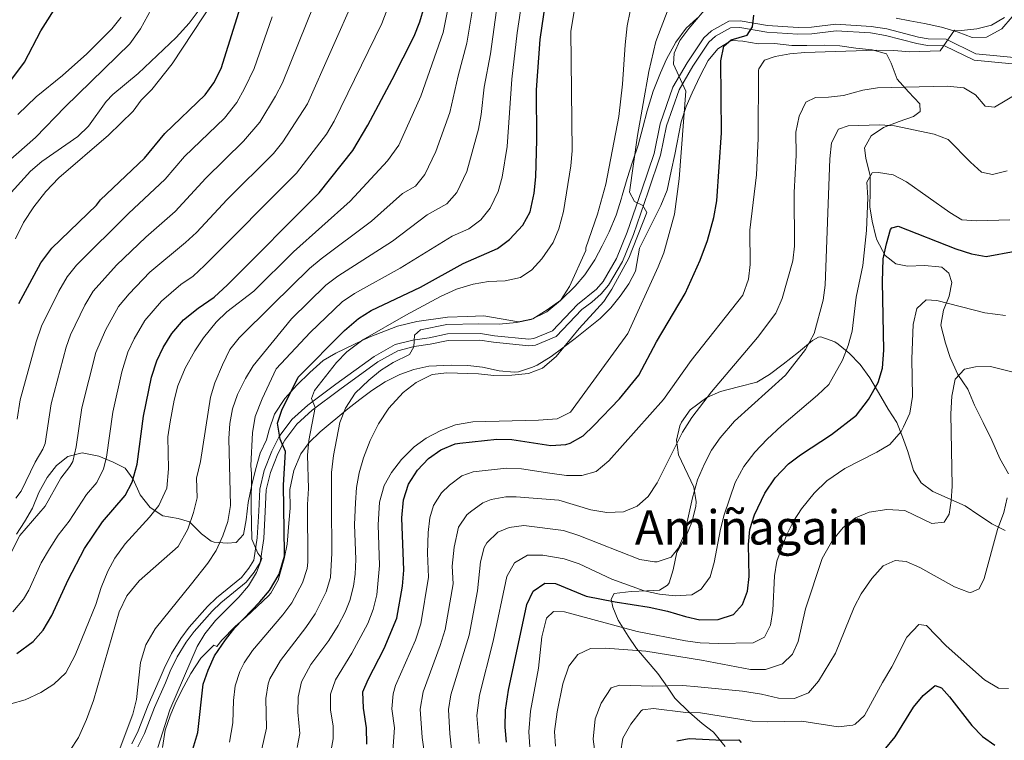
# Model space of a CAD drawing. Units: metres. Extents: x 614002 to 620890, y 4743257 to 4748000.
# Drawn here: x 614677 to 615007, y 4745260 to 4745502 of the extents above; entities that cross this region are included whole.
import ezdxf
from ezdxf.enums import TextEntityAlignment as Align

# ---------------------------------------------------------------- set-up
doc = ezdxf.new("R2010")
doc.units = ezdxf.units.M
doc.header["$MEASUREMENT"] = 0
doc.linetypes.add('DGN Style 3', pattern=[120.36416, 85.9744, -34.38976])
for name, color, linetype, lineweight in [('Nivel 21', 7, 'Continuous', 0), ('Nivel 35', 7, 'Continuous', 0), ('Nivel 4', 7, 'Continuous', 0), ('Nivel 45', 7, 'Continuous', 0), ('Nivel 5', 7, 'Continuous', 0), ('Nivel 57', 7, 'Continuous', 0)]:
    doc.layers.add(name, color=color, linetype=linetype, lineweight=lineweight)
doc.styles.add('Style-Times New Roman', font='txt')

msp = doc.modelspace()

# ---------------------------------------------------------------- linework, layer by layer
at = {"layer": 'Nivel 21', "color": 7, "linetype": 'Continuous', "lineweight": 0}
msp.add_polyline3d([(615017.96, 4745488.26, 615.01), (614997.05, 4745490.29, 618.08), (614987.06, 4745495.12, 620.19), (614981.03, 4745495.29, 621.28), (614977.8, 4745495.89, 621.49), (614967.21, 4745498.61, 622.28), (614962.04, 4745499.45, 622.47), (614950.16, 4745500.19, 622.94), (614942, 4745499.14, 622.96), (614937.53, 4745499.06, 623.18), (614927.34, 4745499.76, 623.6), (614918.19, 4745501.3, 626.3), (614914.35, 4745501.2, 627.22), (614908.6, 4745498.01, 627.52), (614905.98, 4745495.57, 627.69), (614900.43, 4745487.3, 628.54), (614895.65, 4745479.13, 631.66), (614891.33, 4745466.79, 632.58), (614889.32, 4745456.85, 633), (614885.25, 4745444.76, 633.79), (614880.32, 4745430.58, 636.23), (614876.72, 4745421.74, 636.29), (614872.26, 4745414.05, 636.41), (614870, 4745411.44, 636.75), (614863.64, 4745406.27, 637.66), (614855.3, 4745397.5, 637.68), (614849.07, 4745394.87, 638.07), (614847.38, 4745394.75, 638.14), (614835.87, 4745395.84, 638.84), (614831.2, 4745396.58, 639.02), (614820.19, 4745396.5, 639.05), (614814, 4745395.18, 638.86), (614808.52, 4745394.38, 640.14), (614802.68, 4745392.92, 642.12), (614795.63, 4745388.95, 642.18), (614782.84, 4745379.67, 643.08), (614773.42, 4745372.63, 645.92), (614768.1, 4745367.78, 648.19), (614763.82, 4745362.09, 650.12), (614761.36, 4745357.19, 651.67), (614758.79, 4745350.71, 652.99), (614757.3, 4745344.51, 653.7), (614756.98, 4745337.11, 653.85), (614756.46, 4745328.19, 654.17), (614755.34, 4745320.65, 655.75), (614753.69, 4745317.96, 655.94), (614751.21, 4745314.89, 656.14), (614742.89, 4745308.04, 656.76), (614739.8, 4745305.2, 656.82), (614733.67, 4745298.24, 656.96), (614730.87, 4745294.49, 657.03), (614727.76, 4745289.42, 657.19), (614725.37, 4745284.39, 657.32), (614723.71, 4745280.52, 657.69), (614720.02, 4745272.17, 658.16), (614716.68, 4745263.5, 658.42), (614714.52, 4745259.19, 658.65)], dxfattribs=at)
at = {"layer": 'Nivel 21', "color": 7, "linetype": 'DGN Style 3', "lineweight": 0}
msp.add_polyline3d([(614716.47, 4745258.12, 657.71), (614718.71, 4745262.6, 657.48), (614722.07, 4745271.32, 657.21), (614725.75, 4745279.64, 656.98), (614727.39, 4745283.48, 656.61), (614729.71, 4745288.36, 656.5), (614732.71, 4745293.24, 656.3), (614735.39, 4745296.84, 656.17), (614741.39, 4745303.64, 656.05), (614744.35, 4745306.36, 655.99), (614752.79, 4745313.32, 655.43), (614755.51, 4745316.68, 655.22), (614757.47, 4745319.88, 655), (614758.67, 4745327.96, 653.16), (614759.19, 4745337, 652.83), (614759.51, 4745344.2, 652.66), (614760.91, 4745350.04, 652.03), (614763.39, 4745356.28, 651.06), (614765.71, 4745360.92, 649.25), (614769.75, 4745366.28, 647.31), (614774.83, 4745370.92, 645.4), (614784.16, 4745377.88, 642.13), (614796.84, 4745387.08, 641.24), (614803.52, 4745390.84, 641.17), (614808.96, 4745392.2, 639.98), (614814.4, 4745393, 638.09), (614820.44, 4745394.28, 638.36), (614831.04, 4745394.36, 638.36), (614835.6, 4745393.64, 638.19), (614847.36, 4745392.52, 637.5), (614849.6, 4745392.68, 637.4), (614856.6, 4745395.64, 636.77), (614865.12, 4745404.6, 636.65), (614868.48, 4745407.08, 636.28), (614871.6, 4745409.88, 635.86), (614874.08, 4745412.76, 635.58), (614878.72, 4745420.76, 635.49), (614882.4, 4745429.8, 635.5), (614887.36, 4745444.04, 633.34), (614891.48, 4745456.28, 632.27), (614893.48, 4745466.2, 631.85), (614897.68, 4745478.2, 630.85), (614902.32, 4745486.12, 628.11), (614907.68, 4745494.12, 626.83), (614909.92, 4745496.2, 626.66), (614914.96, 4745499, 626.4), (614918.04, 4745499.08, 626.02), (614927.08, 4745497.56, 622.89), (614937.48, 4745496.84, 622.37), (614942.16, 4745496.92, 622.05), (614950.24, 4745497.96, 622.22), (614961.8, 4745497.24, 621.78), (614966.76, 4745496.44, 621.59), (614977.32, 4745493.72, 620.83), (614980.8, 4745493.08, 620.6), (614986.52, 4745492.92, 619.91), (614996.44, 4745488.12, 617.51), (615017.88, 4745486.04, 615.11)], dxfattribs=at)
at = {"layer": 'Nivel 35', "color": 92, "linetype": 'DGN Style 3', "lineweight": 0}
for points in [[(614903.76, 4745502.25, 632.23), (614900.02, 4745498.84, 633.5), (614896.62, 4745494.12, 634.15), (614893.48, 4745488.44, 634.25), (614891.42, 4745483.94, 635.03), (614889.03, 4745477.78, 635.62), (614887.04, 4745471.16, 635.59), (614885.52, 4745465.56, 636.53), (614883.96, 4745459.64, 636.85), (614882.08, 4745454.04, 636.91), (614880.36, 4745448.52, 637.55), (614878.68, 4745442.84, 637.57), (614878.44, 4745441.96, 637.05), (614876.6, 4745436.2, 637.19), (614874.28, 4745430.6, 637.69), (614871.96, 4745425.96, 638.43), (614869.48, 4745421.32, 638.71), (614866.12, 4745416.2, 638.67), (614862.89, 4745412.41, 639.17), (614858.16, 4745407.72, 640.31), (614853.56, 4745404.52, 640.33), (614848.72, 4745401.56, 640.79), (614843.92, 4745400.56, 641.99), (614832.37, 4745402.48, 643.06), (614826.76, 4745402.34, 644.1), (614820.2, 4745402.04, 644.09), (614809.88, 4745400.6, 644.83), (614803.4, 4745399.08, 645.51), (614794, 4745395.33, 645.53), (614788.84, 4745392.92, 646.05), (614782.8, 4745390.04, 647.29), (614778.52, 4745387.5, 647.56), (614774.13, 4745383.59, 648.51), (614769.76, 4745379.32, 650.43), (614765.67, 4745374.84, 651.27), (614762.23, 4745369.56, 652.09), (614760.43, 4745364.36, 653.03), (614759.55, 4745361, 654.21), (614757.51, 4745356.49, 654.97), (614755.87, 4745350.92, 656.21), (614754.67, 4745345.96, 656.31), (614753.47, 4745339.96, 657.73), (614752.79, 4745334.2, 658.25), (614751.87, 4745329.24, 658.93), (614749.43, 4745326.6, 660.21), (614746.43, 4745326.36, 660.45), (614742.04, 4745326.67, 662.91), (614741.11, 4745327.08, 663.37), (614737.87, 4745329.48, 664.55), (614733.83, 4745333.48, 667.55), (614729.99, 4745334.6, 669.33), (614724.83, 4745335.48, 672.19), (614720.67, 4745338.36, 673.27), (614717.27, 4745342.52, 676.75), (614714.91, 4745347.8, 678.51), (614712.22, 4745351.49, 680.66), (614708.27, 4745353.48, 680.73), (614703.43, 4745355.48, 681.01), (614697.91, 4745356.68, 683.61), (614693.03, 4745355.4, 684.93), (614689.29, 4745352.44, 686.43), (614686.22, 4745348.41, 687.66), (614683.42, 4745343.32, 688.19), (614681.24, 4745338.12, 687.27), (614678.63, 4745333.56, 686.23), (614675.89, 4745329.38, 686.29)], [(615009.16, 4745502.6, 619.95), (615005.76, 4745498.68, 620.21), (615000.6, 4745495.88, 620.15), (614995.8, 4745495.72, 620.99), (614991.15, 4745497.53, 621.28), (614985.48, 4745499.24, 621.45), (614979.84, 4745500.44, 622.35), (614974.9, 4745501.27, 622.36), (614970.36, 4745502.2, 622.95)], [(614724.77, 4745257.92, 656.88), (614725.67, 4745263.8, 657.93), (614727.31, 4745268.6, 657.97), (614729.24, 4745273.09, 656.92), (614731.95, 4745278.36, 655.35), (614734.31, 4745282.72, 654.65), (614737.63, 4745287.88, 654.55), (614741.95, 4745292.2, 654.35), (614742.95, 4745291.8, 654.17), (614744.59, 4745293.88, 654.15), (614749.07, 4745298.44, 653.43), (614752.8, 4745301.74, 652.99), (614760.31, 4745308.75, 652.87), (614761.07, 4745309.64, 652.85), (614763.44, 4745313.96, 651.98), (614765.55, 4745321.08, 651.27), (614766.48, 4745326, 651.24), (614767.11, 4745333.08, 650.95), (614767.55, 4745338.12, 650.09), (614767.39, 4745344.36, 647.87), (614768.75, 4745350.76, 647.33), (614771.07, 4745356.28, 647.09), (614773.86, 4745360.09, 645.4), (614777.51, 4745363.62, 643.3), (614786.79, 4745371.32, 640.81), (614790.87, 4745374.52, 640.29), (614794.88, 4745377.51, 640.21), (614799.28, 4745380.43, 639.34), (614804.2, 4745382.92, 638.53), (614808.91, 4745384.59, 638.51), (614813.97, 4745385.7, 637.15), (614821.56, 4745385.96, 636.13), (614826.96, 4745385.88, 635.91), (614831.92, 4745385.31, 635.97), (614837.48, 4745384.04, 636.79), (614842.45, 4745383.64, 637.39), (614843.92, 4745383.8, 637.51), (614848.67, 4745385.29, 637.55), (614850.16, 4745386.04, 637.51), (614854.88, 4745388.92, 637.25), (614858.83, 4745391.83, 636.3), (614862.96, 4745394.97, 635.81), (614871.31, 4745401.57, 635.7), (614874.82, 4745405.14, 635.58), (614878, 4745409.06, 635.46), (614880.82, 4745413.26, 635.34), (614883.16, 4745417.48, 635.27), (614884.48, 4745425.16, 635.75), (614886.68, 4745429.64, 635.46), (614889.36, 4745435, 634.25), (614891.62, 4745439.43, 633.79), (614893.65, 4745444.63, 633.54), (614895.08, 4745451, 632.91), (614896.32, 4745456.6, 632.87), (614898.44, 4745467.48, 631.77), (614900.12, 4745472.6, 630.73), (614902.04, 4745477.22, 630.63), (614904.8, 4745482.84, 629.55), (614907.48, 4745488.04, 629.07), (614910.64, 4745491.96, 626.89), (614914.79, 4745494.53, 625.62), (614915.56, 4745494.68, 625.47), (614919, 4745494.52, 624.95), (614924.16, 4745493.64, 623.75), (614929.6, 4745493.72, 623.33), (614935.48, 4745493.08, 622.09), (614940.45, 4745493, 621.55), (614946.48, 4745493.16, 621.25), (614951.47, 4745492.95, 621.14), (614956.88, 4745492.2, 621.09), (614962.32, 4745491.64, 620.23), (614967.1, 4745490.21, 620.03), (614968.64, 4745487.16, 618.29), (614970.72, 4745481.8, 616.81), (614974.52, 4745477.48, 614.47), (614978.24, 4745473.56, 612.91), (614978.36, 4745471, 611.31), (614976.12, 4745469.32, 611.07), (614971.32, 4745467.64, 610.71), (614966.16, 4745465.56, 609.71), (614961.98, 4745462.81, 609.62), (614959.72, 4745458.82, 607.35), (614960.16, 4745455.32, 607.15), (614961.68, 4745449.4, 606.19), (614961.68, 4745444.12, 606.09), (614961.56, 4745439, 605.33), (614962.31, 4745434.27, 603.88), (614963.56, 4745429.13, 602.76), (614963.92, 4745427.96, 602.55), (614966.68, 4745422.68, 602.27), (614970.2, 4745419.96, 600.47), (614974.16, 4745419.16, 599.55), (614979.84, 4745419.32, 597.87), (614984.68, 4745418.96, 596.66), (614985.6, 4745418.76, 596.49), (614988.04, 4745416.76, 596.37)], [(614988.04, 4745416.76, 596.37), (614989, 4745413.72, 595.91), (614988.12, 4745409.08, 594.61), (614986.16, 4745404.36, 594.41), (614985.26, 4745399.4, 593.99), (614986.87, 4745393.32, 592.55), (614988.39, 4745388.58, 592.16), (614991.04, 4745382.86, 590.87), (614994.39, 4745377.96, 589.41), (614996.55, 4745372.6, 588.77), (614999.47, 4745366.84, 587.41), (615002.39, 4745360.84, 586.89), (615005.03, 4745354.76, 586.71), (615007.91, 4745349.56, 585.35)], [(614944.4, 4745395.4, 611.81), (614942.32, 4745394.2, 612.87), (614937.67, 4745390.36, 614.33), (614932.51, 4745386.36, 614.75), (614927.91, 4745382.92, 614.53), (614923.69, 4745380.26, 615.05), (614917.59, 4745378.76, 616.07), (614911.55, 4745377.16, 614.89), (614907, 4745375.14, 614.58), (614901.39, 4745371, 614.97), (614898.54, 4745366.9, 614.99), (614897.99, 4745365.72, 614.91), (614896.81, 4745360.93, 613.96), (614897.55, 4745355.96, 612.43), (614902.67, 4745345.16, 611.17), (614903.41, 4745340.26, 610.14), (614903.27, 4745338.68, 609.95), (614901.99, 4745333.4, 609.85), (614899.91, 4745328.52, 609.85), (614896.99, 4745323.4, 609.87), (614895.71, 4745317.48, 608.77), (614894.39, 4745313.12, 606.72), (614893.79, 4745312.28, 606.35), (614891.19, 4745310.6, 605.75), (614886.87, 4745310.36, 603.33), (614881.63, 4745310.2, 601.65), (614875.91, 4745309.48, 599.79), (614874.95, 4745307.64, 597.87), (614875.47, 4745305, 596.71), (614877.32, 4745300.55, 595.38), (614880.63, 4745295.24, 592.77), (614883.39, 4745291.12, 591.9), (614890.63, 4745282.76, 586.07), (614893.87, 4745278.12, 584.61), (614896.28, 4745274.42, 582.27), (614901.23, 4745269.64, 579.75), (614905.43, 4745266.04, 576.81), (614909.26, 4745263.12, 575.4), (614913.15, 4745258.28, 574.99)], [(615006.82, 4745330.63, 585.72), (615002.43, 4745332.84, 586.07), (614999.55, 4745334.73, 589.78), (614997.99, 4745335.72, 591.29), (614993.43, 4745338.92, 592.11), (614982.63, 4745343.72, 592.33), (614978.71, 4745346.53, 593.62), (614976.15, 4745350.76, 594.79), (614974.31, 4745357.08, 595.49), (614972.51, 4745361.96, 596.47), (614970.63, 4745366.84, 602.31), (614967.63, 4745371.24, 604.41), (614965.26, 4745375.54, 605.36), (614961.51, 4745381.8, 606.05), (614958.27, 4745386.2, 606.49), (614954.63, 4745390.04, 608.37), (614950.93, 4745393.04, 609.76), (614949.84, 4745393.8, 610.13), (614945.18, 4745395.5, 611.55), (614944.4, 4745395.4, 611.81)]]:
    msp.add_polyline3d(points, dxfattribs=at)
at = {"layer": 'Nivel 4', "color": 30, "linetype": 'Continuous', "lineweight": 30, "flags": 128}
for points, elevation in [([(614809.04, 4745496.2), (614810.92, 4745501), (614812.4, 4745505.88), (614813.22, 4745510.81), (614820.2, 4745542.84), (614822.92, 4745552.84), (614828.99, 4745568.96), (614830.4, 4745573.56), (614833.16, 4745579.24), (614835.69, 4745583.52)], 675), ([(614673.7, 4745480.88), (614678.6, 4745487.48), (614684, 4745497.96), (614695.28, 4745515.88)], 725), ([(614734.95, 4745257.4), (614736.55, 4745263), (614738.43, 4745279.16), (614740.02, 4745283.9), (614742.17, 4745288.68), (614745.81, 4745294.04), (614749.01, 4745298.01), (614757.35, 4745306.68), (614760.54, 4745310.52), (614763.8, 4745315.99), (614765.56, 4745322.01), (614765.63, 4745323.16), (614765.23, 4745345.84), (614765.94, 4745357.04), (614764.19, 4745361.16), (614763.31, 4745366.52), (614764.71, 4745370.92), (614770.24, 4745381.96), (614785.72, 4745397.56), (614790.36, 4745401.64), (614794.57, 4745404.34), (614811.12, 4745412.12), (614825.4, 4745420), (614836.96, 4745425.08), (614840.92, 4745428.11), (614845.42, 4745432.84), (614847.9, 4745437.31), (614849.19, 4745443.6), (614849.7, 4745449.02), (614850.08, 4745461.48), (614849.92, 4745478.2), (614851.24, 4745495.08), (614853.64, 4745511.88)], 650), ([(614676.64, 4745406.68), (614684.09, 4745420.27), (614687.76, 4745425.16), (614702.64, 4745439.56), (614704, 4745441.32), (614718.7, 4745455.29), (614725.56, 4745463.57), (614739.04, 4745476.52), (614741.93, 4745480.6), (614744.45, 4745485.35), (614751.4, 4745507.84)], 700), ([(614793.18, 4745259.01), (614793.1, 4745264.48), (614792.03, 4745271.08), (614791.83, 4745276.6), (614793.59, 4745280.76), (614798.99, 4745291.08), (614803.19, 4745301.24), (614805.09, 4745311.94), (614805.59, 4745317.34), (614804.86, 4745334.88), (614805.44, 4745340.84), (614807.16, 4745346.13), (614810.12, 4745350.79), (614813.83, 4745354.68), (614817.89, 4745357.6), (614822.78, 4745359.6), (614824.27, 4745359.88), (614836.71, 4745361.16), (614841.71, 4745361.05), (614854.79, 4745359.08), (614859.76, 4745359.45), (614861.23, 4745359.88), (614865.58, 4745362.35), (614869.18, 4745365.84), (614877.71, 4745374.76), (614884.25, 4745382.64), (614890.12, 4745393.78), (614899.76, 4745409.96), (614904.8, 4745421.11), (614907.18, 4745427.72), (614909.28, 4745435.48), (614910.32, 4745441.08), (614911.85, 4745463.83), (614911.72, 4745487.96), (614912.64, 4745492.86), (614915.16, 4745494.92), (614920.44, 4745496.52), (614922.24, 4745499.32), (614922.72, 4745503.16)], 625), ([(614676, 4745289.42), (614681.47, 4745293.48), (614684.8, 4745297.22), (614687.72, 4745302.12), (614693.15, 4745314.12), (614698.71, 4745324.6), (614704.7, 4745333.57), (614712.23, 4745342.36), (614714.6, 4745346.76), (614716.28, 4745352.89), (614718.42, 4745368.9), (614721.12, 4745381.96), (614722.84, 4745387.4), (614724.99, 4745391.91), (614727.85, 4745396.61), (614731.79, 4745401.23), (614736.68, 4745405.09), (614742.04, 4745408.73), (614746.58, 4745412.92), (614777.25, 4745443.73), (614788.48, 4745457.88), (614793.48, 4745466.36), (614801.64, 4745481.64), (614809.04, 4745496.2)], 675), ([(614839.96, 4745259.78), (614839.48, 4745264.78), (614839.56, 4745270.4), (614840.58, 4745277.13), (614846.71, 4745305.8), (614848.84, 4745310.29), (614852.75, 4745313), (614856.35, 4745312.84), (614866.59, 4745308.68), (614876.31, 4745306.68), (614887.63, 4745305), (614893.87, 4745303.64), (614899.79, 4745301.8), (614904.68, 4745300.7), (614910.83, 4745300.84), (614915.95, 4745302.52), (614918.95, 4745305.8), (614920.63, 4745310.28), (614921.12, 4745315.26), (614920.95, 4745325.96), (614921.35, 4745330.94), (614922.95, 4745335.9), (614926.35, 4745343.08), (614929.87, 4745348.28), (614934.35, 4745352.92), (614938.31, 4745355.98), (614948.71, 4745362.76), (614957.11, 4745369.24), (614961.15, 4745374.44), (614964.31, 4745380.2), (614965.77, 4745384.99), (614966.24, 4745391.03), (614965.84, 4745413.92), (614966.04, 4745421.56), (614967.08, 4745426.68), (614968.45, 4745431.42), (614968.92, 4745431.96), (614971.04, 4745432.6), (614990.28, 4745424.92), (614995.6, 4745423.32), (615000.51, 4745422.35), (615010.18, 4745424.12)], 600), ([(614966.35, 4745257.08), (614969.99, 4745261.48), (614976.19, 4745271.4), (614979.39, 4745275.32), (614983.47, 4745278.76), (614985.59, 4745277.88), (614988.23, 4745274.92), (614995.67, 4745265.32), (614999.31, 4745261.64), (615003.35, 4745258.77)], 575), ([(614896.99, 4745260.2), (614901.07, 4745261), (614912.27, 4745260.44), (614917.71, 4745260.52), (614918.47, 4745259.64)], 575)]:
    msp.add_lwpolyline(points, dxfattribs=dict(at, elevation=elevation))
at = {"layer": 'Nivel 5', "color": 30, "linetype": 'Continuous', "lineweight": 0, "flags": 128}
for points, elevation in [([(614718.81, 4745400.92), (614724.42, 4745407.41), (614730.87, 4745413.02), (614735.02, 4745415.82), (614738.84, 4745419.32), (614769.61, 4745450.29), (614779.67, 4745463.37), (614782.25, 4745467.66), (614798.19, 4745500.41), (614800, 4745505.07), (614804.39, 4745522.73), (614810.66, 4745544.82), (614813.91, 4745554.88), (614822.25, 4745572.16), (614824.64, 4745577.32), (614829.02, 4745583.41)], 680), ([(614735.61, 4745390.77), (614738.51, 4745395.17), (614742.72, 4745400.36), (614746.28, 4745403.87), (614755.32, 4745410.76), (614768.57, 4745423.96), (614787.63, 4745440.87), (614800.11, 4745454.45), (614803.86, 4745459.65), (614811.28, 4745476.11), (614818.77, 4745497.35), (614823.01, 4745518.84), (614826.78, 4745533.69), (614831.56, 4745549.41), (614833.81, 4745553.88), (614836.38, 4745560.64), (614847.45, 4745571.49), (614862.51, 4745583.97)], 670), ([(614765.06, 4745460.77), (614773.27, 4745473.51), (614789.14, 4745509.38), (614791.84, 4745520.09), (614793.42, 4745524.87), (614805, 4745557.25), (614815.52, 4745575.35), (614818.23, 4745579.55), (614821.01, 4745583.27)], 685), ([(614843.47, 4745497.24), (614845.98, 4745513.62), (614847.28, 4745518.44), (614849.22, 4745523.97), (614851.6, 4745528.9), (614856.94, 4745538.34), (614862.21, 4745545.36), (614867.84, 4745554.28), (614871.8, 4745558.12), (614876.36, 4745561.08), (614881.08, 4745562.74), (614898.77, 4745564.29), (614904.61, 4745565.65), (614919.88, 4745571.34), (614924.44, 4745573.37), (614926.15, 4745574.74), (614929.16, 4745583.56), (614929.58, 4745585.1)], 655), ([(614675.65, 4745341.42), (614677.45, 4745343.74), (614682.11, 4745353.5), (614684.76, 4745357.81), (614685.44, 4745359.71), (614687.46, 4745373.05), (614692.47, 4745392.06), (614693.94, 4745396.14), (614698.79, 4745406.08), (614701.59, 4745410.81), (614709.38, 4745419.46), (614719.24, 4745428.89), (614729.03, 4745437.51), (614739.3, 4745448.67), (614751.93, 4745461), (614757.3, 4745467.42), (614762.65, 4745476.13), (614764.93, 4745480.57), (614778.25, 4745513.57)], 690), ([(614693.85, 4745257.05), (614696.64, 4745261.25), (614699.32, 4745267.28), (614701.67, 4745273.72), (614710.23, 4745303.37), (614712.81, 4745308.74), (614716.95, 4745313.8), (614730.07, 4745325.3), (614733.27, 4745331.08), (614735.19, 4745336.68), (614736.37, 4745341.56), (614736.15, 4745348.12), (614737.51, 4745353.72), (614740.84, 4745375.24), (614742.27, 4745380.03), (614744.88, 4745386.12), (614747.32, 4745391.24), (614750.46, 4745395.14), (614761.62, 4745406.15), (614774.02, 4745418.38), (614777.84, 4745421.6), (614794.73, 4745434.18), (614805.08, 4745443.53), (614809.45, 4745445.96), (614812.6, 4745449.89), (614816.28, 4745457.53), (614820.92, 4745470.59), (614823.69, 4745482.92), (614826.66, 4745493.83), (614829.88, 4745513.4)], 665), ([(614747.22, 4745259.71), (614748.34, 4745266.18), (614748.53, 4745273.66), (614749.11, 4745278.63), (614750.63, 4745283.41), (614752.1, 4745286.26), (614754.9, 4745290.41), (614765.06, 4745302.38), (614768.06, 4745306.38), (614771.67, 4745313.04), (614773.22, 4745317.84), (614773.46, 4745320), (614773.36, 4745339.31), (614773.67, 4745344.68), (614773.27, 4745355.8), (614773.79, 4745360.77), (614775.87, 4745371.8), (614774.63, 4745374.84), (614775.6, 4745377.48), (614783, 4745386.92), (614786.53, 4745390.45), (614791.84, 4745394.44), (614806.2, 4745402.78), (614817.88, 4745409), (614823.2, 4745411.4), (614828.76, 4745413.08), (614833.88, 4745413.96), (614839.48, 4745414.2), (614844.64, 4745415.32), (614848.4, 4745417.96), (614851.8, 4745421.61), (614855.52, 4745427.08), (614857.46, 4745431.68), (614859, 4745437.44), (614861.44, 4745452.76), (614861.95, 4745457.73), (614861.44, 4745497.8), (614864.4, 4745515.32)], 645), ([(614665.53, 4745447.62), (614682.24, 4745462.22), (614692.2, 4745472.52), (614713.84, 4745493.56), (614717.44, 4745498.68), (614722.32, 4745507.51)], 715), ([(614675.58, 4745428.33), (614678.19, 4745433.73), (614681.67, 4745439.07), (614685.77, 4745444.14), (614690.12, 4745448.78), (614706.67, 4745462.97), (614714.92, 4745471.08), (614717.68, 4745474.76), (614721.18, 4745478.32), (614728.06, 4745486.87), (614741.84, 4745507.88)], 705), ([(614710.65, 4745257.88), (614714.83, 4745269.16), (614716.06, 4745274.01), (614717.39, 4745286.44), (614719.19, 4745292.28), (614722.27, 4745297.72), (614734.51, 4745312.76), (614739.91, 4745319.72), (614742.69, 4745323.88), (614744.96, 4745328.84), (614746.68, 4745333.62), (614747.48, 4745339), (614747.03, 4745361.44), (614747.29, 4745366.46), (614748.22, 4745371.37), (614749.85, 4745376.2), (614752.5, 4745381.55), (614755.16, 4745385.76), (614767.91, 4745401.54), (614779.46, 4745412.8), (614783.44, 4745415.83), (614801.71, 4745427.56), (614813.38, 4745436.36), (614819.94, 4745440.02), (614823.27, 4745443.77), (614826.67, 4745450.84), (614830.56, 4745465.06), (614831.43, 4745469.99), (614832.46, 4745479.11), (614834.55, 4745490.31), (614836.88, 4745507.31)], 660), ([(614781.03, 4745255.89), (614781.88, 4745260.84), (614781.91, 4745265.17), (614781.05, 4745270.46), (614781.01, 4745275.86), (614782.64, 4745280.59), (614788.2, 4745289.49), (614793.48, 4745299.45), (614795.31, 4745304.19), (614796.57, 4745309.05), (614797.42, 4745318.95), (614796.94, 4745332.49), (614797.39, 4745340.14), (614798.95, 4745345.72), (614801.4, 4745350.08), (614804.82, 4745354.43), (614808.99, 4745358.68), (614813.08, 4745361.56), (614817.89, 4745364.14), (614822.9, 4745365.97), (614828.68, 4745367.05), (614850.67, 4745367.56), (614856.83, 4745368.04), (614861.34, 4745370.27), (614880.52, 4745396.6), (614890.72, 4745418.92), (614892.54, 4745423.57), (614896.12, 4745436.6), (614897.76, 4745448.44), (614899.9, 4745477.76), (614895.8, 4745486.84), (614896, 4745490.52), (614897.96, 4745494.76), (614900.91, 4745498.79), (614908, 4745507)], 630), ([(614672.02, 4745441.44), (614680.6, 4745450.92), (614684.4, 4745454.16), (614696.48, 4745462.6), (614700.03, 4745466.05), (614705.88, 4745474.31), (614708.2, 4745476.68), (614716.64, 4745483.72), (614729.37, 4745495.77), (614733.68, 4745500.52), (614736.68, 4745504.51)], 710), ([(614757.25, 4745254.01), (614759.55, 4745264.38), (614759.36, 4745274.38), (614760.16, 4745279.32), (614760.74, 4745280.98), (614764.22, 4745287.06), (614772.78, 4745298.08), (614775.92, 4745302.74), (614779.55, 4745310.09), (614781.01, 4745314.91), (614781.45, 4745322.98), (614781.37, 4745339.59), (614781.35, 4745350.08), (614781.97, 4745355.72), (614784.18, 4745366.82), (614786.06, 4745371.64), (614789.32, 4745376.66), (614793.84, 4745381), (614797.8, 4745384.2), (614802.02, 4745386.88), (614807.48, 4745389.56), (614808.88, 4745392.12), (614809.12, 4745396.04), (614811.08, 4745397.88), (614819.96, 4745399.56), (614830.56, 4745399.87), (614837.52, 4745399.72), (614843.32, 4745400.28), (614848.22, 4745401.24), (614853.38, 4745403.86), (614858, 4745407.68), (614861.01, 4745412.36), (614866.44, 4745424.36), (614866.44, 4745425.32), (614870.44, 4745436.52), (614873.14, 4745446.57), (614877.48, 4745469.32), (614878.79, 4745480.05), (614879.64, 4745493.32), (614880.36, 4745499.64), (614881.31, 4745504.54)], 640), ([(614769.87, 4745257.98), (614770.76, 4745262.6), (614770.07, 4745269.83), (614770.15, 4745274.83), (614771.33, 4745279.99), (614774.46, 4745285.78), (614780.49, 4745293.78), (614783.61, 4745298.85), (614785.88, 4745303.3), (614787.43, 4745307.14), (614788.76, 4745311.99), (614789.28, 4745315.97), (614789.46, 4745320.96), (614789.07, 4745332.66), (614789.38, 4745339.87), (614789.67, 4745345), (614790.6, 4745349.91), (614792.09, 4745354.99), (614794.3, 4745360.77), (614797.08, 4745366.32), (614800.53, 4745371.63), (614805.31, 4745376.84), (614809.64, 4745380.2), (614815.08, 4745382.92), (614820, 4745383.4), (614830.6, 4745383.08), (614835.72, 4745382.52), (614841.76, 4745382.6), (614847.28, 4745383.16), (614851.92, 4745384.99), (614856.5, 4745388.88), (614864.28, 4745398.28), (614872.48, 4745407.32), (614875.22, 4745411.5), (614880.88, 4745421.88), (614886.92, 4745437.16), (614885.56, 4745439.48), (614882.72, 4745440.84), (614881.12, 4745443.88), (614883.75, 4745462.9), (614887.54, 4745484.31), (614889.91, 4745494.38), (614894.04, 4745505.24)], 635), ([(614676.09, 4745367.91), (614677.14, 4745374.43), (614682.47, 4745393.82), (614684.31, 4745399.05), (614690.05, 4745410.79), (614692.84, 4745415.54), (614695.98, 4745419.44), (614713.43, 4745436.83), (614725.68, 4745448.23), (614732.16, 4745455.85), (614745.48, 4745468.76), (614749.61, 4745474.01), (614752.25, 4745478.6), (614755.44, 4745485.37), (614761.45, 4745502.6)], 695), ([(614676.4, 4745469.96), (614682.5, 4745475.81), (614691.28, 4745483), (614699.41, 4745490.21), (614707.84, 4745498.6), (614710.98, 4745502.49)], 720), ([(614801.71, 4745255.23), (614802.38, 4745264.54), (614801.54, 4745270.94), (614802, 4745275.9), (614802.78, 4745278.69), (614809.48, 4745293.87), (614811.27, 4745299.35), (614813.82, 4745315.03), (614813.48, 4745323.02), (614813.65, 4745329.96), (614814.29, 4745334.89), (614815.5, 4745338.96), (614818.11, 4745343.19), (614820.84, 4745345.8), (614824.98, 4745348.89), (614828.77, 4745350.28), (614839.92, 4745351.53), (614844.91, 4745351.28), (614854.39, 4745349.86), (614859.99, 4745349), (614865.11, 4745349), (614869.91, 4745350.4), (614874.15, 4745353.94), (614892.5, 4745374.54), (614901.71, 4745387.56), (614919.08, 4745409.48), (614920.96, 4745414.76), (614921.47, 4745419.74), (614921.36, 4745431.16), (614923.64, 4745449.72), (614924.16, 4745461.88), (614924.29, 4745484.63), (614924.36, 4745485.24), (614926.32, 4745488.12), (614929.84, 4745489.32), (614934.74, 4745490.27), (614939.78, 4745490.75), (614963.76, 4745491.48), (614969.6, 4745491.4), (614974.88, 4745490.92), (614985.1, 4745491.26), (614989.84, 4745498.2), (614992.24, 4745498.12), (614997.32, 4745498.6), (615002.32, 4745499.88), (615006.65, 4745502.38)], 620), ([(614723.2, 4745257.96), (614727.19, 4745270.6), (614736.43, 4745291.72), (614738.96, 4745296.03), (614742.49, 4745300.49), (614750.27, 4745308.28), (614753.59, 4745312.04), (614756.19, 4745316.52), (614758, 4745321.21), (614756.63, 4745323.08), (614754.68, 4745327.69), (614754.43, 4745338.28), (614754.59, 4745349.64), (614754.35, 4745352.44), (614754.91, 4745363.35), (614755.74, 4745368.82), (614758.1, 4745374.72), (614762.86, 4745384.73), (614774.21, 4745396.92), (614784.91, 4745407.22), (614789.04, 4745410.04), (614804.34, 4745418.44), (614821.68, 4745429.19), (614827.26, 4745431.64), (614831.28, 4745434.66), (614834.46, 4745438.58), (614837.18, 4745444.14), (614838.5, 4745448.92), (614840.16, 4745459.19), (614841.74, 4745481.8), (614843.47, 4745497.24)], 655), ([(614813.8, 4745246.66), (614811.7, 4745261.32), (614811.04, 4745270.81), (614811.98, 4745276.61), (614817.77, 4745292.15), (614819.36, 4745297.47), (614822.04, 4745312.72), (614821.79, 4745318.72), (614822.45, 4745325.04), (614823.83, 4745331.79), (614826.66, 4745335.87), (614827.84, 4745336.92), (614831.96, 4745339.85), (614834.77, 4745340.96), (614839.73, 4745341.88), (614843.13, 4745341.89), (614857.44, 4745340.73), (614868.19, 4745337.56), (614873.51, 4745336.68), (614879.07, 4745336.84), (614883.63, 4745338.76), (614887.39, 4745342.05), (614890.37, 4745346.55), (614898.79, 4745363.56), (614901.91, 4745368.52), (614908.55, 4745377.04), (614923.92, 4745395.24), (614930.03, 4745403.43), (614932.19, 4745408.31), (614935.72, 4745420.92), (614936.37, 4745425.88), (614936.23, 4745443.84), (614936.88, 4745456.36), (614936.8, 4745464.04), (614937.88, 4745469.4), (614940.08, 4745474.12), (614943.4, 4745475.64), (614947.72, 4745475.72), (614952.68, 4745476.29), (614959.16, 4745478.12), (614964.1, 4745478.89)], 615), ([(614964.1, 4745478.89), (614987.44, 4745479.48), (614992.96, 4745478.84), (614996.96, 4745476.52), (615000.18, 4745472.69), (615003.24, 4745472.36), (615010.93, 4745477.03)], 615), ([(614821.86, 4745254.31), (614820.96, 4745262.47), (614820.55, 4745270.67), (614821.31, 4745275.6), (614827.44, 4745295.59), (614830.26, 4745310.41), (614831.25, 4745320.13), (614832.49, 4745324.92), (614833.35, 4745326.49), (614837.02, 4745330.04), (614840.76, 4745331.64), (614845.73, 4745332.31), (614858.95, 4745330.67), (614864.11, 4745329), (614884.51, 4745320.92), (614889.47, 4745320.12), (614890.31, 4745320.12), (614894.99, 4745321.72), (614897.55, 4745324.84), (614899.5, 4745329.45), (614902.19, 4745341.56), (614903.91, 4745347.56), (614906.15, 4745353), (614908.55, 4745357.56), (614911.43, 4745361.64), (614916.27, 4745367.24), (614933.35, 4745382.68), (614939.99, 4745391.26), (614942.86, 4745396.56), (614945.94, 4745407.78), (614946.62, 4745412.84), (614948.16, 4745455.08), (614948.72, 4745460.44), (614951.04, 4745465), (614954.24, 4745466.12), (614964.84, 4745466.44), (614969.83, 4745466.18), (614983.04, 4745463.32), (614987.73, 4745461.58), (614995.2, 4745453.96), (614998.92, 4745450.67), (615002.64, 4745449.8), (615007.48, 4745451.04)], 610), ([(614670.57, 4745316.17), (614676.99, 4745328.96), (614685.46, 4745338.74), (614690.73, 4745348.13), (614693.8, 4745352.09), (614694.71, 4745353.76), (614695.84, 4745358.64), (614697.78, 4745371.66), (614702.48, 4745390.29), (614705.69, 4745397.75), (614710.05, 4745405.67), (614713.57, 4745409.91), (614720.55, 4745417.16), (614732.45, 4745427.04), (614736.1, 4745430.44), (614746.43, 4745441.48), (614761.97, 4745456.85), (614765.06, 4745460.77)], 685), ([(614830.77, 4745259.28), (614829.94, 4745268.63), (614830.86, 4745275.47), (614835.48, 4745293.54), (614840.04, 4745315.21), (614842.65, 4745319.75), (614846.93, 4745322.36), (614852.06, 4745322.38), (614859.21, 4745321.12), (614864.23, 4745319.48), (614875.19, 4745314.28), (614885.99, 4745310.36), (614891.19, 4745309.32), (614896.39, 4745308.76), (614901.91, 4745309.08), (614905.07, 4745311), (614908.07, 4745315.08), (614909.48, 4745319.88), (614911.51, 4745331.08), (614912.8, 4745335.91), (614916.51, 4745346.73), (614919.34, 4745352.09), (614923.03, 4745356.82), (614927.23, 4745361.16), (614931.99, 4745365.64), (614944.06, 4745375.91), (614947.78, 4745379.54), (614952.35, 4745387.72), (614954.32, 4745392.6), (614955.62, 4745397.43), (614956.98, 4745408.75), (614959.24, 4745419.36), (614960.48, 4745431.08), (614960.84, 4745442.12), (614960.56, 4745447.24), (614962.32, 4745450.44), (614964.4, 4745450.52), (614969.33, 4745449.72), (614973.81, 4745447.43), (614988.28, 4745437.08), (614992.36, 4745434.68), (614997.32, 4745434.28), (615008.36, 4745434.68)], 605), ([(614847.75, 4745258.2), (614847.37, 4745263.2), (614847.97, 4745270.06), (614850.59, 4745284.52), (614851.79, 4745295), (614853.35, 4745301.24), (614855.67, 4745303.48), (614859.31, 4745303.4), (614883.68, 4745296.75), (614899.79, 4745293.64), (614904.76, 4745293.04), (614910.75, 4745292.76), (614922.47, 4745293), (614926.31, 4745294.92), (614928.27, 4745298.92), (614929.11, 4745303.85), (614929.59, 4745315.48), (614930.47, 4745320.39), (614933.67, 4745329.08), (614935.99, 4745333.72), (614938.69, 4745337.92), (614942.91, 4745343.16), (614947.17, 4745347.2), (614953.23, 4745351.4), (614963.91, 4745356.84), (614968.2, 4745359.39), (614971.99, 4745363.74), (614972.87, 4745365.32), (614974.88, 4745369.9), (614975.84, 4745375.54), (614975.55, 4745388.12), (614976.08, 4745399.56), (614977.32, 4745405), (614980.4, 4745407.88), (614983.92, 4745407.64), (614999.99, 4745403.56), (615007, 4745402.6)], 595), ([(614674.71, 4745303.36), (614678.19, 4745307.62), (614680.02, 4745310.61), (614684.11, 4745319.74), (614686.9, 4745324.53), (614689.84, 4745329.03), (614693.48, 4745333.75), (614699.31, 4745342.7), (614702.76, 4745346.74), (614705.04, 4745351.25), (614706, 4745355.16), (614708.1, 4745370.28), (614711.12, 4745383.72), (614713.2, 4745390.31), (614715.33, 4745394.83), (614718.81, 4745400.92)], 680), ([(614673.99, 4745272.52), (614678.79, 4745273.91), (614684.02, 4745276.36), (614688.36, 4745279.13), (614692.4, 4745282.98), (614695.55, 4745288.84), (614702.43, 4745305.88), (614704.23, 4745311.56), (614706.51, 4745317), (614708.87, 4745321.41), (614712.25, 4745326.16), (614720.43, 4745335.08), (614723.53, 4745338.98), (614726.23, 4745344.76), (614726.75, 4745351.27), (614726.55, 4745362.04), (614727.29, 4745366.98), (614728.64, 4745374.28), (614729.92, 4745379.11), (614732.34, 4745384.95), (614735.61, 4745390.77)], 670), ([(614856.35, 4745258.36), (614856, 4745263.36), (614856.9, 4745269.94), (614858.83, 4745279.24), (614860.75, 4745285.16), (614863.79, 4745289.08), (614868.07, 4745291.08), (614873.07, 4745291.26), (614886.51, 4745290.2), (614905.15, 4745287.24), (614921.59, 4745284.12), (614926.59, 4745284.04), (614932.31, 4745285.96), (614935.63, 4745289.16), (614937.59, 4745293.48), (614939.99, 4745304.44), (614945.63, 4745321.24), (614948.91, 4745327.16), (614952.67, 4745331.64), (614956.71, 4745334.84), (614961.32, 4745336.77), (614967.2, 4745337.67), (614973.22, 4745337.37), (614982.35, 4745332.92), (614986.47, 4745333.4), (614988.15, 4745336.12), (614988.79, 4745340.52), (614989.07, 4745345.51), (614988.71, 4745369.64), (614988.99, 4745375.64), (614990.15, 4745381.32), (614993.23, 4745384.6), (614996.87, 4745385.4), (615001.89, 4745385.52), (615019.67, 4745381.08)], 590), ([(614869.55, 4745255.72), (614868.97, 4745260.7), (614869.55, 4745267.56), (614871.61, 4745272.81), (614874.94, 4745277.92), (614877.75, 4745278.84), (614888.71, 4745278.44), (614898.99, 4745278.68), (614903.98, 4745278.32), (614918.91, 4745276.76), (614925.31, 4745275.8), (614930.99, 4745274.52), (614936.35, 4745274.36), (614941, 4745276.2), (614944.39, 4745280.2), (614950.03, 4745289.56), (614956.35, 4745305), (614958.6, 4745309.46), (614962.23, 4745314.52), (614966.03, 4745318.84), (614970.03, 4745320.6), (614973.67, 4745320.2), (614978.28, 4745318.24), (614989.87, 4745311.8), (614994.58, 4745310.02), (614995.31, 4745309.88), (614998.11, 4745311.08), (614999.87, 4745314.52), (615004.31, 4745331), (615006.39, 4745336.68), (615007.57, 4745341.54)], 585), ([(614878.03, 4745256.2), (614878.88, 4745261.11), (614881.53, 4745265.8), (614884.97, 4745270.28), (614885.47, 4745270.6), (614889.15, 4745271), (614899.91, 4745269.72), (614904.91, 4745269.56), (614922.15, 4745266.76), (614927.15, 4745266.52), (614938.79, 4745266.71), (614950.95, 4745264.84), (614955.88, 4745265.46), (614956.63, 4745265.8), (614959.75, 4745268.68), (614965.75, 4745279.72), (614968.95, 4745284.92), (614973.95, 4745294.92), (614977.91, 4745299.16), (614980.47, 4745298.76), (614987.06, 4745291.99), (614999.91, 4745280.6), (615004.59, 4745277.8), (615007.99, 4745277.72)], 580)]:
    msp.add_lwpolyline(points, dxfattribs=dict(at, elevation=elevation))
at = {"layer": 'Nivel 57', "color": 92, "linetype": 'DGN Style 3', "lineweight": 0}
for points in [[(614675.89, 4745329.38, 686.29), (614678.63, 4745333.56, 686.23), (614681.24, 4745338.12, 687.27), (614683.42, 4745343.32, 688.19), (614686.22, 4745348.41, 687.66), (614689.29, 4745352.44, 686.43), (614693.03, 4745355.4, 684.93), (614697.91, 4745356.68, 683.61), (614703.43, 4745355.48, 681.01), (614708.27, 4745353.48, 680.73), (614712.22, 4745351.49, 680.66), (614714.91, 4745347.8, 678.51), (614717.27, 4745342.52, 676.75), (614720.67, 4745338.36, 673.27), (614724.83, 4745335.48, 672.19), (614729.99, 4745334.6, 669.33), (614733.83, 4745333.48, 667.55), (614737.87, 4745329.48, 664.55), (614741.11, 4745327.08, 663.37), (614742.04, 4745326.67, 662.91), (614746.43, 4745326.36, 660.45), (614749.43, 4745326.6, 660.21), (614751.87, 4745329.24, 658.93), (614752.79, 4745334.2, 658.25), (614753.47, 4745339.96, 657.73), (614754.67, 4745345.96, 656.31), (614755.87, 4745350.92, 656.21), (614757.51, 4745356.49, 654.97), (614759.55, 4745361, 654.21), (614760.43, 4745364.36, 653.03), (614762.23, 4745369.56, 652.09), (614765.67, 4745374.84, 651.27), (614769.76, 4745379.32, 650.43), (614774.13, 4745383.59, 648.51), (614778.52, 4745387.5, 647.56), (614782.8, 4745390.04, 647.29), (614788.84, 4745392.92, 646.05), (614794, 4745395.33, 645.53), (614803.4, 4745399.08, 645.51), (614809.88, 4745400.6, 644.83), (614820.2, 4745402.04, 644.09), (614826.76, 4745402.34, 644.1), (614832.37, 4745402.48, 643.06), (614843.92, 4745400.56, 641.99), (614848.72, 4745401.56, 640.79), (614853.56, 4745404.52, 640.33), (614858.16, 4745407.72, 640.31), (614862.89, 4745412.41, 639.17), (614866.12, 4745416.2, 638.67), (614869.48, 4745421.32, 638.71), (614871.96, 4745425.96, 638.43), (614874.28, 4745430.6, 637.69), (614876.6, 4745436.2, 637.19), (614878.44, 4745441.96, 637.05), (614878.68, 4745442.84, 637.57), (614880.36, 4745448.52, 637.55), (614882.08, 4745454.04, 636.91), (614883.96, 4745459.64, 636.85), (614885.52, 4745465.56, 636.53), (614887.04, 4745471.16, 635.59), (614889.03, 4745477.78, 635.62), (614891.42, 4745483.94, 635.03), (614893.48, 4745488.44, 634.25), (614896.62, 4745494.12, 634.15), (614900.02, 4745498.84, 633.5), (614903.76, 4745502.25, 632.23)], [(614970.36, 4745502.2, 622.95), (614974.9, 4745501.27, 622.36), (614979.84, 4745500.44, 622.35), (614985.48, 4745499.24, 621.45), (614991.15, 4745497.53, 621.28), (614995.8, 4745495.72, 620.99), (615000.6, 4745495.88, 620.15), (615005.76, 4745498.68, 620.21), (615009.16, 4745502.6, 619.95)], [(615007.91, 4745349.56, 585.35), (615005.03, 4745354.76, 586.71), (615002.39, 4745360.84, 586.89), (614999.47, 4745366.84, 587.41), (614996.55, 4745372.6, 588.77), (614994.39, 4745377.96, 589.41), (614991.04, 4745382.86, 590.87), (614988.39, 4745388.58, 592.16), (614986.87, 4745393.32, 592.55), (614985.26, 4745399.4, 593.99), (614986.16, 4745404.36, 594.41), (614988.12, 4745409.08, 594.61), (614989, 4745413.72, 595.91), (614988.04, 4745416.76, 596.37), (614985.6, 4745418.76, 596.49), (614984.68, 4745418.96, 596.66), (614979.84, 4745419.32, 597.87), (614974.16, 4745419.16, 599.55), (614970.2, 4745419.96, 600.47), (614966.68, 4745422.68, 602.27), (614963.92, 4745427.96, 602.55), (614963.56, 4745429.13, 602.76), (614962.31, 4745434.27, 603.88), (614961.56, 4745439, 605.33), (614961.68, 4745444.12, 606.09), (614961.68, 4745449.4, 606.19), (614960.16, 4745455.32, 607.15), (614959.72, 4745458.82, 607.35), (614961.98, 4745462.81, 609.62), (614966.16, 4745465.56, 609.71), (614971.32, 4745467.64, 610.71), (614976.12, 4745469.32, 611.07), (614978.36, 4745471, 611.31), (614978.24, 4745473.56, 612.91), (614974.52, 4745477.48, 614.47), (614970.72, 4745481.8, 616.81), (614968.64, 4745487.16, 618.29), (614967.1, 4745490.21, 620.03), (614962.32, 4745491.64, 620.23), (614956.88, 4745492.2, 621.09), (614951.47, 4745492.95, 621.14), (614946.48, 4745493.16, 621.25), (614940.45, 4745493, 621.55), (614935.48, 4745493.08, 622.09), (614929.6, 4745493.72, 623.33), (614924.16, 4745493.64, 623.75), (614919, 4745494.52, 624.95), (614915.56, 4745494.68, 625.47), (614914.79, 4745494.53, 625.62), (614910.64, 4745491.96, 626.89), (614907.48, 4745488.04, 629.07), (614904.8, 4745482.84, 629.55), (614902.04, 4745477.22, 630.63), (614900.12, 4745472.6, 630.73), (614898.44, 4745467.48, 631.77), (614896.32, 4745456.6, 632.87), (614895.08, 4745451, 632.91), (614893.65, 4745444.63, 633.54), (614891.62, 4745439.43, 633.79), (614889.36, 4745435, 634.25), (614886.68, 4745429.64, 635.46), (614884.48, 4745425.16, 635.75), (614883.16, 4745417.48, 635.27), (614880.82, 4745413.26, 635.34), (614878, 4745409.06, 635.46), (614874.82, 4745405.14, 635.58), (614871.31, 4745401.57, 635.7), (614862.96, 4745394.97, 635.81), (614858.83, 4745391.83, 636.3), (614854.88, 4745388.92, 637.25), (614850.16, 4745386.04, 637.51), (614848.67, 4745385.29, 637.55), (614843.92, 4745383.8, 637.51), (614842.45, 4745383.64, 637.39), (614837.48, 4745384.04, 636.79), (614831.92, 4745385.31, 635.97), (614826.96, 4745385.88, 635.91), (614821.56, 4745385.96, 636.13), (614813.97, 4745385.7, 637.15), (614808.91, 4745384.59, 638.51), (614804.2, 4745382.92, 638.53), (614799.28, 4745380.43, 639.34), (614794.88, 4745377.51, 640.21), (614790.87, 4745374.52, 640.29), (614786.79, 4745371.32, 640.81), (614777.51, 4745363.62, 643.3), (614773.86, 4745360.09, 645.4), (614771.07, 4745356.28, 647.09), (614768.75, 4745350.76, 647.33), (614767.39, 4745344.36, 647.87), (614767.55, 4745338.12, 650.09), (614767.11, 4745333.08, 650.95), (614766.48, 4745326, 651.24), (614765.55, 4745321.08, 651.27), (614763.44, 4745313.96, 651.98), (614761.07, 4745309.64, 652.85), (614760.31, 4745308.75, 652.87), (614752.8, 4745301.74, 652.99), (614749.07, 4745298.44, 653.43), (614744.59, 4745293.88, 654.15), (614742.95, 4745291.8, 654.17), (614741.95, 4745292.2, 654.35), (614737.63, 4745287.88, 654.55), (614734.31, 4745282.72, 654.65), (614731.95, 4745278.36, 655.35), (614729.24, 4745273.09, 656.92), (614727.31, 4745268.6, 657.97), (614725.67, 4745263.8, 657.93), (614724.77, 4745257.92, 656.88)], [(614913.15, 4745258.28, 574.99), (614909.26, 4745263.12, 575.4), (614905.43, 4745266.04, 576.81), (614901.23, 4745269.64, 579.75), (614896.28, 4745274.42, 582.27), (614893.87, 4745278.12, 584.61), (614890.63, 4745282.76, 586.07), (614883.39, 4745291.12, 591.9), (614880.63, 4745295.24, 592.77), (614877.32, 4745300.55, 595.38), (614875.47, 4745305, 596.71), (614874.95, 4745307.64, 597.87), (614875.91, 4745309.48, 599.79), (614881.63, 4745310.2, 601.65), (614886.87, 4745310.36, 603.33), (614891.19, 4745310.6, 605.75), (614893.79, 4745312.28, 606.35), (614894.39, 4745313.12, 606.72), (614895.71, 4745317.48, 608.77), (614896.99, 4745323.4, 609.87), (614899.91, 4745328.52, 609.85), (614901.99, 4745333.4, 609.85), (614903.27, 4745338.68, 609.95), (614903.41, 4745340.26, 610.14), (614902.67, 4745345.16, 611.17), (614897.55, 4745355.96, 612.43), (614896.81, 4745360.93, 613.96), (614897.99, 4745365.72, 614.91), (614898.54, 4745366.9, 614.99), (614901.39, 4745371, 614.97), (614907, 4745375.14, 614.58), (614911.55, 4745377.16, 614.89), (614917.59, 4745378.76, 616.07), (614923.69, 4745380.26, 615.05), (614927.91, 4745382.92, 614.53), (614932.51, 4745386.36, 614.75), (614937.67, 4745390.36, 614.33), (614942.32, 4745394.2, 612.87), (614944.4, 4745395.4, 611.81), (614945.18, 4745395.5, 611.55), (614949.84, 4745393.8, 610.13), (614950.93, 4745393.04, 609.76), (614954.63, 4745390.04, 608.37), (614958.27, 4745386.2, 606.49), (614961.51, 4745381.8, 606.05), (614965.26, 4745375.54, 605.36), (614967.63, 4745371.24, 604.41), (614970.63, 4745366.84, 602.31), (614972.51, 4745361.96, 596.47), (614974.31, 4745357.08, 595.49), (614976.15, 4745350.76, 594.79), (614978.71, 4745346.53, 593.62), (614982.63, 4745343.72, 592.33), (614993.43, 4745338.92, 592.11), (614997.99, 4745335.72, 591.29), (614999.55, 4745334.73, 589.78), (615002.43, 4745332.84, 586.07), (615006.82, 4745330.63, 585.72)]]:
    msp.add_polyline3d(points, dxfattribs=at)

# ---------------------------------------------------------------- texts
at = {"layer": 'Nivel 45', "color": 7, "linetype": 'Continuous', "lineweight": 0, "style": 'Style-Times New Roman'}
msp.add_text('Amiñagain', height=11.5, dxfattribs=at).set_placement((614922.09, 4745331.67, 599.8), align=Align.MIDDLE_CENTER)

doc.saveas('drawing.dxf')
